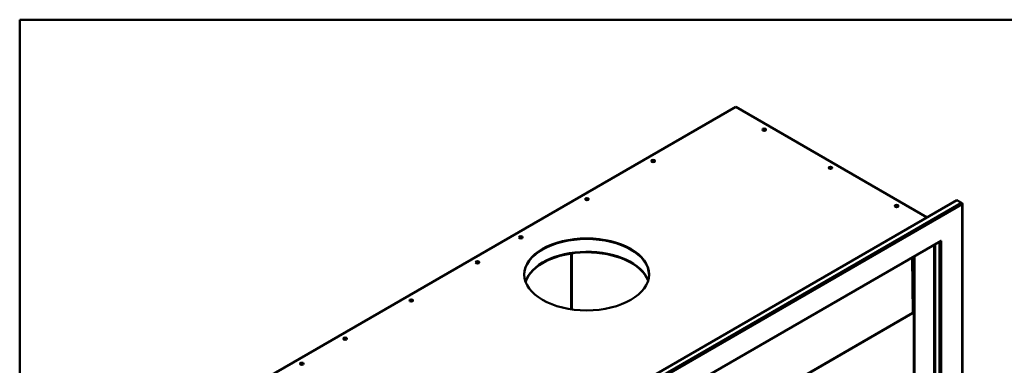
# Model space of a CAD drawing. Units: millimetres. Extents: x 59 to 13388, y -496 to 1718.
# Drawn here: x 59 to 1637, y 1164 to 1718 of the extents above; entities that cross this region are included whole.
import ezdxf

# ---------------------------------------------------------------- set-up
doc = ezdxf.new("R2010")
doc.units = ezdxf.units.MM
doc.header["$LTSCALE"] = 6
for name, color, linetype, lineweight in [('Sketch Geometry(ISO)', 7, 'Continuous', 50), ('Visible Edges(ISO)', 7, 'Continuous', 50), ('Visible Tangent Edges(ISO)', 7, 'Continuous', 50)]:
    doc.layers.add(name, color=color, linetype=linetype, lineweight=lineweight)

# ---------------------------------------------------------------- blocks, each defined once
blk = doc.blocks.new('Borders plain')
at = {"layer": 'Sketch Geometry(ISO)'}
for p, q in [((9.91, 9.91), (9.91, 286.399)), ((9.91, 286.399), (410.274, 286.399))]:
    blk.add_line(p, q, dxfattribs=at)

msp = doc.modelspace()

# ---------------------------------------------------------------- linework, layer by layer
at = {"layer": 'Visible Edges(ISO)'}
for p, q in [((149.2, 967.9), (1207, 1578.7)), ((1207, 1578.7), (1513.8, 1401.5)), ((434.9, 778.6), (1561.3, 1429)), ((1561.3, 1429), (1568.7, 1424.7)), ((1569.8, 1424.1), (1568.7, 1424.7)), ((1570.3, 876.5), (1570.3, 1423.4)), ((477.3, 752.8), (1535.9, 1364)), ((1526.3, 902), (1526.3, 1358.4)), ((1526.3, 860.5), (1526.3, 1358.4)), ((1535.9, 1364), (1535.9, 1364)), ((1535.9, 1364), (1535.9, 1364)), ((1535.9, 1364), (1535.9, 1364)), ((1489.9, 1337.4), (1490.5, 1248.4)), ((477.8, 663.4), (1490.3, 1247.9))]:
    msp.add_line(p, q, dxfattribs=at)
for centre, major_axis in [((1252.6, 1542.1), (-3, 0)), ((1074.6, 1492), (-3, 0)), ((1358.7, 1480.9), (-3, 0)), ((968.5, 1430.8), (-3, 0)), ((1464.8, 1419.7), (-3, 0)), ((862.4, 1369.5), (-3, 0)), ((968, 1310.1), (-100, 0)), ((793, 1329.4), (-3, 0)), ((686.9, 1268.2), (-3, 0)), ((580.9, 1207), (-3, 0)), ((511.4, 1166.9), (-3, 0))]:
    msp.add_ellipse(centre, major_axis=major_axis, ratio=0.57735, dxfattribs=at)
for centre, major_axis, start_param, end_param in [((1252.6, 1541.3), (3, 0), 0.237941, 2.903652), ((1251.5, 1540.7), (2, 0), 6.116941, 8.752957), ((1251.5, 1539.8), (-2, 0), 3.677682, 5.189017), ((1074.6, 1491.2), (3, 0), 0.237941, 2.903652), ((1358.7, 1480.1), (3, 0), 0.237941, 2.903652), ((1357.6, 1479.4), (2, 0), 6.116941, 8.752957), ((1357.6, 1478.6), (-2, 0), 3.677682, 5.189017), ((968.5, 1429.9), (3, 0), 0.237941, 2.903652), ((1464.8, 1418.8), (3, 0), 0.237941, 2.903652), ((1568.7, 1423.4), (0.8, -1.39), 0.785398, 2.356194), ((1568.7, 1423.4), (1.6, 0), 5.497787, 7.068583), ((1463.6, 1418.2), (2, 0), 6.116941, 8.752957), ((1463.6, 1417.4), (-2, 0), 3.677682, 5.189017), ((862.4, 1368.7), (3, 0), 0.237941, 2.903652), ((968, 1309.2), (100, 0), 0.007071, 3.134522), ((1534.8, 1364.6), (1.6, 0), 5.38596, 5.497787), ((968.7, 1288.6), (-100, 0), 3.348183, 6.116614), ((968.7, 1287.8), (100, 0), 0.213056, 2.967087), ((793, 1328.6), (3, 0), 0.237941, 2.903652), ((686.9, 1267.4), (3, 0), 0.237941, 2.903652), ((1489.8, 1248.8), (0.501, -0.867), 0, 0.792843), ((580.9, 1206.1), (3, 0), 0.237941, 2.903652), ((511.4, 1166.1), (3, 0), 0.237941, 2.903652)]:
    msp.add_ellipse(centre, major_axis=major_axis, ratio=0.57735, start_param=start_param, end_param=end_param, dxfattribs=at)
at = {"layer": 'Visible Tangent Edges(ISO)'}
for p, q in [((442.3, 774.4), (1568.7, 1424.7)), ((443.4, 772.4), (1569.8, 1422.8)), ((1569.5, 1423.9), (1569.8, 1424.1)), ((1569.8, 1422.8), (1569.8, 875.8)), ((1525.1, 901.3), (1525.1, 1357.7)), ((1533.6, 856.2), (1533.6, 1362.7)), ((1535.9, 856.2), (1535.9, 1364)), ((1535.9, 1364), (1535.9, 1364)), ((943, 1343.6), (943, 1254.2)), ((944.2, 1254), (944.2, 1343.8)), ((1492.5, 901.5), (1492.5, 1338.9)), ((1493.3, 1339.4), (1493.3, 901.3)), ((477.8, 663.7), (1490.5, 1248.4))]:
    msp.add_line(p, q, dxfattribs=at)

# ---------------------------------------------------------------- block references
at = {"xscale": 6, "yscale": 6, "zscale": 6}
msp.add_blockref('Borders plain', (0, 0), dxfattribs=at)

doc.saveas('drawing.dxf')
